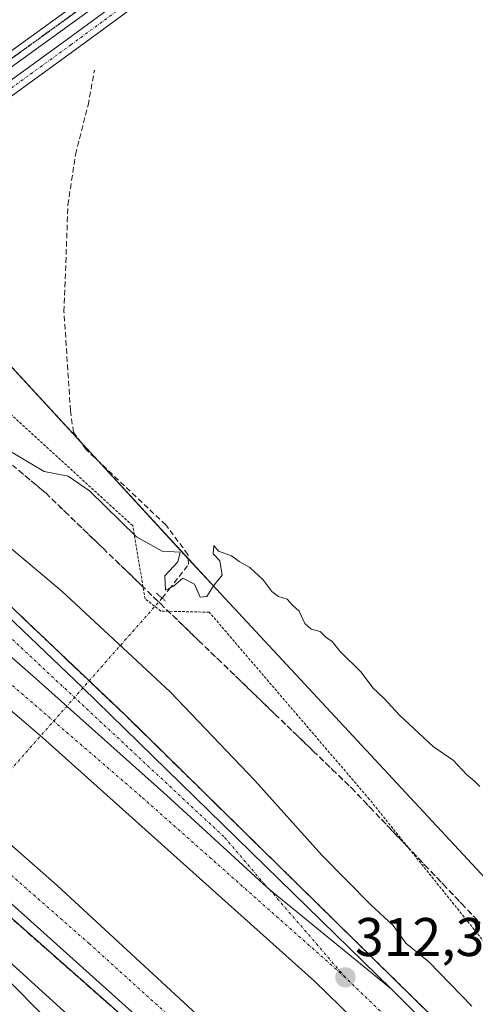
# Model space of a CAD drawing. Units: metres. Extents: x 612066 to 615562, y 4652986 to 4655354.
# Drawn here: x 613434 to 613518, y 4653866 to 4654048 of the extents above; entities that cross this region are included whole.
import ezdxf
from ezdxf.enums import TextEntityAlignment as Align

# ---------------------------------------------------------------- set-up
doc = ezdxf.new("R2010")
doc.units = ezdxf.units.M
doc.header["$MEASUREMENT"] = 0
for name, pattern in [('TRAZO_Y_PUNTO', [1, 0.5, -0.25, 0, -0.25]), ('TRAZOS', [0.75, 0.5, -0.25]), ('TRAZOS2', [0.375, 0.25, -0.125]), ('TRAZOSX2', [1.5, 1, -0.5])]:
    doc.linetypes.add(name, pattern=pattern)
for name, color, linetype, lineweight in [('Alambrada', 19, 'TRAZOS', 0), ('Arcén (en calzada doble)', 9, 'Continuous', 13), ('Camino', 19, 'Continuous', 0), ('Camino Cxs', 19, 'Continuous', 0), ('Camino eje', 39, 'TRAZO_Y_PUNTO', 13), ('Carretera de calzada doble', 1, 'Continuous', 13), ('Carretera de calzada doble Cxs', 1, 'Continuous', 13), ('Carretera de calzada doble eje', 1, 'TRAZO_Y_PUNTO', 0), ('Carretera de calzada única', 19, 'Continuous', 13), ('Carretera de calzada única Cxs', 19, 'Continuous', 13), ('Carretera de calzada única eje', 19, 'TRAZO_Y_PUNTO', 0), ('Carátula', 7, 'Continuous', 5), ('Corriente artificial lineal', 5, 'TRAZOSX2', 13), ('Corriente artificial lineal oculto', 135, 'TRAZO_Y_PUNTO', 13), ('Cultivos herbáceos CxS', 92, 'Continuous', 0), ('Cultivos leñosos', 92, 'Continuous', 0), ('Cultivos leñosos CxS', 92, 'Continuous', 0), ('Curva de nivel normal', 36, 'Continuous', 0), ('Núcleo urbano', 19, 'Continuous', 0), ('Núcleo urbano CxS', 19, 'Continuous', 0), ('Pista no pavimentada', 254, 'Continuous', 13), ('Pista no pavimentada Cxs', 254, 'Continuous', 0), ('Pista pavimentada eje', 135, 'TRAZO_Y_PUNTO', 0), ('Puente lineal', 2, 'TRAZOS2', 0), ('Punto de cota en terreno', 7, 'Continuous', 0), ('Ruta', 19, 'TRAZOS2', 30), ('Rótulo de punto de cota en terreno', 19, 'Continuous', 0), ('Talud superficial', 39, 'TRAZOSX2', 0)]:
    doc.layers.add(name, color=color, linetype=linetype, lineweight=lineweight)
doc.styles.add('Arial', font='txt', dxfattribs={"height": 0.2})

# ---------------------------------------------------------------- blocks, each defined once
blk = doc.blocks.new('*U160')
at = {"layer": 'Cultivos herbáceos CxS', "color": 92, "linetype": 'Continuous', "lineweight": 0}
blk.add_polyline3d([(613643.15, 4653747.44, 306.96), (613597.88, 4653799.18, 306.33), (613579.76, 4653820.78, 306.15), (613541.7, 4653866.14, 306.28), (613521.56, 4653887.79, 305.77), (613470.3, 4653942.88, 304.98), (613394.35, 4654025.24, 303.97), (613374.54, 4654031.21, 304.3), (613353.1, 4654048.94, 304.07), (613327.01, 4654082.17, 304.09), (613319.89, 4654103.52, 304.05), (613306.85, 4654134.37, 304.13), (613305.65, 4654141.7, 304.1)], dxfattribs=at)
blk = doc.blocks.new('*U164')
at = {"layer": 'Núcleo urbano CxS', "color": 19, "linetype": 'Continuous', "lineweight": 0}
for points in [[(613305.65, 4654141.7, 304.1), (613306.85, 4654134.37, 304.13), (613319.89, 4654103.52, 304.05), (613327.01, 4654082.17, 304.09), (613353.1, 4654048.94, 304.07), (613374.54, 4654031.21, 304.3), (613394.35, 4654025.24, 303.97), (613470.3, 4653942.88, 304.98), (613521.56, 4653887.79, 305.77), (613541.7, 4653866.14, 306.28), (613579.76, 4653820.78, 306.15), (613597.88, 4653799.18, 306.33), (613643.15, 4653747.44, 306.96)], [(613646.49, 4653643.32, 306.89), (613586.05, 4653712.02, 307.85), (613543.33, 4653753.11, 307.08), (613487.98, 4653812.94, 306.52), (613470.61, 4653831.72, 307.69), (613431.94, 4653870.77, 308.43), (613406.43, 4653896.53, 309.89), (613327.55, 4653964.76, 306.53), (613325.34, 4653966.3, 306.69), (613321.74, 4653968.91, 307.4), (613321.69, 4653968.96, 307.44), (613321.57, 4653969.04, 307.5), (613315.66, 4653973.35, 312.62), (613258.22, 4654008.6, 309.8), (613234.93, 4654009.76, 305.17), (613234.5, 4654009.78, 305.18), (613209.98, 4654001.3, 305.75), (613182.31, 4653987.42, 305.79), (613159.68, 4653975.54, 306.41), (613138.33, 4653973.63, 306.27), (613132.41, 4653973.1, 306.25), (613101.96, 4653971.24, 306.3)]]:
    blk.add_polyline3d(points, dxfattribs=at)
blk = doc.blocks.new('5PATER')
at = {"layer": 'Carátula', "linetype": 'Continuous', "lineweight": 5}
h = blk.add_hatch(color=250, dxfattribs=at)
edge = h.paths.add_edge_path()
edge.add_ellipse((0, 0.01), major_axis=(-1.33, -1.34), ratio=0.999422, start_angle=0, end_angle=360)

msp = doc.modelspace()

# ---------------------------------------------------------------- linework, layer by layer
at = {"layer": 'Alambrada', "color": 19, "linetype": 'TRAZOS', "lineweight": 0}
msp.add_polyline3d([(613654.71, 4653721.58, 308.62), (613624.94, 4653755.17, 309.09), (613600.87, 4653782.05, 309.68), (613585.17, 4653802.82, 307.75), (613569.8, 4653825.45, 306.3), (613564.4, 4653832.92, 306.25), (613538.64, 4653856.79, 306.43), (613526.81, 4653849.31, 311.94), (613520.78, 4653855.54, 312.02), (613528.26, 4653867.17, 306.38), (613498.55, 4653904.12, 305.57), (613469.05, 4653938.58, 306.52), (613460.12, 4653938.79, 306.15), (613457.22, 4653941.07, 306.55), (613454.93, 4653954.56, 305.15), (613411.93, 4653993.79, 304.69), (613397.6, 4653995.24, 305.18), (613380.58, 4653990.46, 313.14)], dxfattribs=at)
at = {"layer": 'Arcén (en calzada doble)', "color": 9, "linetype": 'Continuous', "lineweight": 13}
for points in [[(613286.82, 4654164.09, 307.23), (613293.45, 4654128.78, 308.17), (613296.56, 4654116.61, 308.81), (613301.91, 4654098.44, 309.64), (613307.03, 4654083.99, 310.33), (613312.8, 4654069.39, 311.06), (613322.27, 4654049.31, 311.96), (613330.43, 4654035.98, 312.41), (613337.11, 4654027.42, 312.68), (613344.32, 4654019.96, 312.84), (613364.93, 4654001.67, 312.7), (613370.03, 4653996.99, 308.16), (613374.31, 4653993.06, 308.02), (613430.73, 4653941.31, 312.86), (613453.59, 4653919.57, 312.82), (613513.72, 4653860.56, 311.98), (613519.88, 4653854.19, 309.88), (613522.52, 4653851.49, 309.72), (613525.35, 4653848.59, 311.63), (613561.23, 4653813.15, 311.44), (613602.22, 4653769.83, 310.71), (613690.81, 4653671.13, 308.65), (613868.64, 4653466.49, 305.81), (613868.64, 4653466.49, 305.81)], [(613253.64, 4654019.37, 311.53), (613299.28, 4653986.57, 312.47), (613322.98, 4653970.07, 309.05), (613327.11, 4653967.1, 307.79), (613331.22, 4653964.14, 308.73), (613338.31, 4653959.03, 312.57), (613357.82, 4653944.12, 312.53), (613399.2, 4653911.59, 312.33), (613468.4, 4653850.55, 311.83), (613493.42, 4653826.65, 310.37), (613496.39, 4653823.91, 311.56), (613499.21, 4653821.21, 311.27), (613547.68, 4653771.65, 310.59), (613654.75, 4653653.89, 308.57), (613857.48, 4653422.27, 305.99), (613857.65, 4653422.08, 305.98)]]:
    msp.add_polyline3d(points, dxfattribs=at)
at = {"layer": 'Camino', "color": 19, "linetype": 'Continuous', "lineweight": 0}
for points in [[(613375.38, 4653995.26, 305.91), (613442.89, 4654044.25, 303.88), (613508.83, 4654092.68, 303.1), (613571.32, 4654137.99, 302.52), (613653.1, 4654196.46, 301.64), (613678.22, 4654213.89, 301.35)], [(613679.9, 4654212.03, 301.39), (613654.53, 4654194.43, 301.73), (613572.77, 4654135.98, 302.71), (613510.3, 4654090.67, 303.01), (613444.35, 4654042.24, 303.94), (613377.24, 4653993.55, 305.89), (613377.23, 4653993.55, 305.89)]]:
    msp.add_polyline3d(points, dxfattribs=at)
at = {"layer": 'Camino Cxs', "color": 19, "linetype": 'Continuous', "lineweight": 0}
msp.add_polyline3d([(613679.9, 4654212.03, 301.39), (613654.53, 4654194.43, 301.73), (613572.77, 4654135.98, 302.71), (613510.3, 4654090.67, 303.01), (613444.35, 4654042.24, 303.94), (613377.24, 4653993.55, 305.89), (613377.23, 4653993.55, 305.89), (613375.38, 4653995.26, 305.91), (613442.89, 4654044.25, 303.88), (613508.83, 4654092.68, 303.1), (613571.32, 4654137.99, 302.52), (613653.1, 4654196.46, 301.64), (613678.22, 4654213.89, 301.35), (613679.9, 4654212.03, 301.39)], close=True, dxfattribs=at)
at = {"layer": 'Camino eje', "color": 39, "linetype": 'TRAZO_Y_PUNTO', "lineweight": 13}
msp.add_polyline3d([(613681.03, 4654214.33, 301.38), (613653.82, 4654195.45, 301.68), (613572.05, 4654136.99, 302.61), (613509.57, 4654091.68, 303.06), (613443.62, 4654043.25, 303.91), (613376.31, 4653994.4, 305.63)], dxfattribs=at)
at = {"layer": 'Carretera de calzada doble', "color": 1, "linetype": 'Continuous', "lineweight": 13}
for points in [[(613514.64, 4653845.07, 311.75), (613488.46, 4653870.54, 312.09), (613438.38, 4653915.42, 312.57), (613388.86, 4653957.91, 312.85), (613363.6, 4653978.26, 313.08)], [(613347.36, 4653966.67, 313.07), (613399.42, 4653924.79, 312.71), (613440.98, 4653888.22, 312.52), (613498.08, 4653835.47, 311.84), (613501.96, 4653831.7, 311.66)], [(613419.7, 4653941.65, 313.09), (613427.68, 4653934.53, 313.06), (613436.58, 4653926.79, 313), (613461.22, 4653904.78, 312.76), (613479.68, 4653887.91, 312.57), (613480.16, 4653887.47, 312.57), (613502.65, 4653869.06, 312.3)], [(613496.99, 4653826.46, 311.74), (613495.02, 4653828.34, 311.68), (613469.17, 4653852.01, 311.96), (613400.67, 4653913.4, 312.57), (613397.21, 4653916.12, 312.55), (613387.03, 4653924.57, 312.65)], [(613502.65, 4653869.06, 312.3), (613520.46, 4653851.21, 310.64)]]:
    msp.add_polyline3d(points, dxfattribs=at)
at = {"layer": 'Carretera de calzada doble Cxs', "color": 1, "linetype": 'Continuous', "lineweight": 13}
for points in [[(613683.21, 4653664.8, 308.64), (613622.47, 4653733.53, 310.07), (613573.58, 4653787.07, 310.93), (613528.63, 4653831.46, 311.69), (613516.51, 4653843.25, 311.86), (613514.64, 4653845.07, 311.75), (613488.46, 4653870.54, 312.09), (613438.38, 4653915.42, 312.57), (613388.86, 4653957.91, 312.85), (613363.6, 4653978.26, 313.08), (613366.71, 4653980.49, 313.3), (613369.81, 4653982.72, 313.41), (613419.7, 4653941.65, 313.09), (613427.68, 4653934.53, 313.06), (613436.58, 4653926.79, 313), (613461.22, 4653904.78, 312.76), (613479.68, 4653887.91, 312.57), (613480.16, 4653887.47, 312.57), (613502.65, 4653869.06, 312.3), (613520.46, 4653851.21, 310.64), (613522.3, 4653849.36, 311.37), (613524.31, 4653847.35, 311.85), (613581.69, 4653788.6, 311.15), (613633.16, 4653732.61, 310.15)], [(613660.18, 4653650.08, 308.56), (613549.37, 4653773.26, 310.86), (613502.69, 4653821, 311.61), (613498.89, 4653824.64, 311.71), (613496.99, 4653826.46, 311.74), (613495.02, 4653828.34, 311.68), (613469.17, 4653852.01, 311.96), (613400.67, 4653913.4, 312.57), (613397.21, 4653916.12, 312.55), (613387.03, 4653924.57, 312.65), (613358.8, 4653948, 312.81), (613343.42, 4653960.77, 312.9), (613341.45, 4653962.29, 312.89), (613344.41, 4653964.48, 313.01), (613347.36, 4653966.67, 313.07), (613399.42, 4653924.79, 312.71), (613440.98, 4653888.22, 312.52), (613498.08, 4653835.47, 311.84), (613501.96, 4653831.7, 311.66), (613503.84, 4653829.87, 311.31), (613523.37, 4653810.89, 311.57), (613546.96, 4653786.02, 311.15), (613601.47, 4653727.6, 310.2), (613640.35, 4653683.82, 309.38)]]:
    msp.add_polyline3d(points, dxfattribs=at)
at = {"layer": 'Carretera de calzada doble eje', "color": 1, "linetype": 'TRAZO_Y_PUNTO', "lineweight": 0}
for points in [[(613494.14, 4653871.25, 312.33), (613456.45, 4653904.63, 312.7), (613397.96, 4653955.07, 313.11), (613366.71, 4653980.49, 313.3)], [(613388.68, 4653928.59, 312.8), (613446.88, 4653877.51, 312.38), (613467.95, 4653858.44, 312.18), (613498.94, 4653828.77, 311.83), (613500.01, 4653827.73, 311.82), (613522.35, 4653806.01, 311.47), (613558.15, 4653768.65, 310.9), (613605.42, 4653715.78, 309.96), (613688.75, 4653622.72, 308.13), (613744.42, 4653559.38, 307.08), (613809.48, 4653485.51, 306.25), (613859.48, 4653428.87, 306.05)], [(613867.29, 4653460.5, 305.9), (613837.37, 4653494.57, 305.97), (613769, 4653571.89, 306.82), (613682.41, 4653671.1, 308.91), (613610.17, 4653751.69, 310.49), (613522.5, 4653843.8, 311.96), (613518.71, 4653847.47, 312.03), (613494.14, 4653871.25, 312.33)]]:
    msp.add_polyline3d(points, dxfattribs=at)
at = {"layer": 'Carretera de calzada única', "color": 19, "linetype": 'Continuous', "lineweight": 13}
for points in [[(613376.92, 4653987.83, 313.41), (613423.57, 4653945.81, 312.99), (613445.66, 4653924.73, 313.01), (613502.65, 4653869.06, 312.3)], [(613419.7, 4653941.65, 313.09), (613427.68, 4653934.53, 313.06), (613436.58, 4653926.79, 313), (613461.22, 4653904.78, 312.76), (613479.68, 4653887.91, 312.57), (613480.16, 4653887.47, 312.57), (613502.65, 4653869.06, 312.3)]]:
    msp.add_polyline3d(points, dxfattribs=at)
at = {"layer": 'Carretera de calzada única Cxs', "color": 19, "linetype": 'Continuous', "lineweight": 13}
msp.add_polyline3d([(613502.65, 4653869.06, 312.3), (613480.16, 4653887.47, 312.57), (613479.68, 4653887.91, 312.57), (613461.22, 4653904.78, 312.76), (613436.58, 4653926.79, 313), (613427.68, 4653934.53, 313.06), (613419.7, 4653941.65, 313.09), (613411.51, 4653949.33, 313.18), (613372.56, 4653984.71, 313.47), (613374.74, 4653986.27, 313.48), (613376.92, 4653987.83, 313.41), (613423.57, 4653945.81, 312.99), (613445.66, 4653924.73, 313.01), (613502.65, 4653869.06, 312.3)], close=True, dxfattribs=at)
at = {"layer": 'Carretera de calzada única eje', "color": 19, "linetype": 'TRAZO_Y_PUNTO', "lineweight": 0}
msp.add_polyline3d([(613374.74, 4653986.27, 313.48), (613423.9, 4653941.81, 313.15), (613471.88, 4653897.06, 312.69), (613479.68, 4653887.91, 312.57), (613480.16, 4653887.47, 312.57), (613494.14, 4653871.25, 312.33)], dxfattribs=at)
at = {"layer": 'Corriente artificial lineal', "color": 5, "linetype": 'TRAZOSX2', "lineweight": 13}
msp.add_polyline3d([(613460.38, 4653941.19, 305.46), (613461.65, 4653942.8, 304.89), (613465.24, 4653947.4, 304.94), (613465.11, 4653949.22, 304.95), (613461.03, 4653954.69, 304.78), (613446.35, 4653968.56, 304.56), (613444.01, 4653971.79, 304.69), (613443.46, 4653975.75, 304.54), (613442.27, 4653994.03, 304.24), (613443, 4654013.7, 304.27), (613444.41, 4654022.98, 304.13), (613446.72, 4654032.07, 303.89), (613447.88, 4654038.52, 303.92)], dxfattribs=at)
at = {"layer": 'Corriente artificial lineal oculto', "color": 135, "linetype": 'TRAZO_Y_PUNTO', "lineweight": 13}
msp.add_polyline3d([(613409.78, 4653883.86, 306.46), (613460.38, 4653941.19, 305.46)], dxfattribs=at)
at = {"layer": 'Cultivos herbáceos CxS', "color": 92, "linetype": 'Continuous', "lineweight": 0}
msp.add_polyline3d([(613521.56, 4653887.79, 305.77), (613470.3, 4653942.88, 304.98), (613465.16, 4653948.45, 304.96), (613448.43, 4653966.6, 304.65), (613445.37, 4653969.91, 304.63), (613405, 4654013.69, 304.22), (613404.15, 4654014.61, 304.21), (613403.31, 4654015.53, 304.2), (613401.54, 4654017.44, 304.21), (613400.72, 4654018.33, 304.21), (613399.89, 4654019.22, 304.19), (613399.78, 4654019.35, 304.18), (613395.61, 4654023.87, 304), (613394.35, 4654025.24, 303.97), (613393.23, 4654025.58, 303.96), (613378.07, 4654030.14, 304.28), (613374.54, 4654031.21, 304.3), (613353.1, 4654048.94, 304.07)], dxfattribs=at)
at = {"layer": 'Cultivos leñosos', "color": 92, "linetype": 'Continuous', "lineweight": 0}
msp.add_polyline3d([(613431.94, 4653870.77, 308.43), (613470.61, 4653831.72, 307.69), (613481.73, 4653819.7, 306.75), (613483.79, 4653817.46, 306.27), (613486.63, 4653814.4, 306.17), (613487.57, 4653813.38, 306.43), (613487.98, 4653812.94, 306.52)], dxfattribs=at)
at = {"layer": 'Cultivos leñosos CxS', "color": 92, "linetype": 'Continuous', "lineweight": 0}
msp.add_polyline3d([(613431.94, 4653870.77, 308.43), (613470.61, 4653831.72, 307.69), (613487.98, 4653812.94, 306.52), (613485.4, 4653806.49, 306.37), (613491.21, 4653796.17, 306.61), (613502.83, 4653783.26, 306.7), (613517.67, 4653770.35, 306.72), (613529.29, 4653756.8, 306.9), (613528, 4653747.12, 306.85), (613520.9, 4653740.02, 307), (613512.51, 4653745.18, 307.16), (613493.15, 4653758.73, 306.65), (613472.49, 4653775.51, 306.66), (613457, 4653791.65, 306.46), (613431.19, 4653808.43, 306.69), (613408.6, 4653827.15, 306.59), (613393.11, 4653840.7, 306.57), (613386.01, 4653847.8, 306.49), (613380.2, 4653856.83, 305.41), (613323.4, 4653905.24, 305.46), (613343.41, 4653925.89, 305.46), (613423.44, 4653867.16, 306.22), (613431.94, 4653870.77, 308.43)], close=True, dxfattribs=at)
at = {"layer": 'Curva de nivel normal', "color": 36, "linetype": 'Continuous', "lineweight": 0}
for points in [[(613517.46, 4653865.96, 310), (613509.55, 4653874.14, 310), (613505.27, 4653877.55, 310), (613502.93, 4653880.81, 310), (613498.85, 4653884.64, 310), (613489.82, 4653893.81, 310), (613477.47, 4653907.54, 310), (613461.83, 4653923.9, 310), (613441.85, 4653942.47, 310), (613416.27, 4653964, 310), (613400.97, 4653977.58, 310), (613394.28, 4653984.22, 310), (613387.8, 4653989.28, 310), (613381.62, 4653991.27, 310), (613379.67, 4653991.3, 310)], [(613431.8, 4653968.61, 305), (613438.62, 4653964.55, 305), (613443.06, 4653963.68, 305), (613447, 4653960.93, 305), (613455.65, 4653952.47, 305), (613460.35, 4653949.83, 305), (613463.7, 4653949.67, 305), (613463.25, 4653947.9, 305), (613460.83, 4653945.26, 305), (613460.99, 4653942.66, 305), (613462.45, 4653943.37, 305), (613464.16, 4653944.84, 305), (613466.3, 4653943.78, 305), (613467.37, 4653941.33, 305), (613468.6, 4653941.45, 305), (613469.86, 4653943.47, 305), (613471.46, 4653945.42, 305), (613470.97, 4653948.04, 305), (613469.75, 4653949.33, 305), (613469.87, 4653950.86, 305), (613470.74, 4653949.82, 305), (613473.17, 4653948.98, 305), (613474.57, 4653947.92, 305), (613476.53, 4653946.8, 305), (613478.94, 4653944.62, 305), (613480.56, 4653942.43, 305), (613481.8, 4653941.48, 305), (613483.44, 4653940.97, 305), (613484.4, 4653939.88, 305), (613485.65, 4653938.8, 305), (613486.67, 4653936.53, 305), (613487.82, 4653935.46, 305), (613489.52, 4653935.04, 305), (613490.52, 4653934, 305), (613491.68, 4653933.16, 305), (613493.18, 4653931.34, 305), (613497.05, 4653927.54, 305), (613499.18, 4653924.66, 305), (613501.26, 4653922.75, 305), (613504.13, 4653919.62, 305), (613510.36, 4653913.85, 305), (613514.06, 4653911.21, 305), (613516.48, 4653908.63, 305), (613517.97, 4653907.46, 305), (613518.92, 4653906.42, 305)], [(613332.07, 4653962.66, 310), (613332.07, 4653962.65, 310), (613332.38, 4653961.51, 310), (613331.63, 4653958.79, 310), (613329.14, 4653954.53, 310), (613329.65, 4653952.62, 310), (613331.66, 4653951.2, 310), (613344.14, 4653943.56, 310), (613359.12, 4653933.19, 310), (613387.22, 4653911.78, 310), (613408.52, 4653894.19, 310), (613429.28, 4653876.77, 310), (613468.22, 4653841.34, 310)]]:
    msp.add_polyline3d(points, dxfattribs=at)
at = {"layer": 'Núcleo urbano', "color": 19, "linetype": 'Continuous', "lineweight": 0}
for points in [[(613521.56, 4653887.79, 305.77), (613470.3, 4653942.88, 304.98), (613465.16, 4653948.45, 304.96), (613448.43, 4653966.6, 304.65), (613445.37, 4653969.91, 304.63), (613405, 4654013.69, 304.22), (613404.15, 4654014.61, 304.21), (613403.31, 4654015.53, 304.2), (613401.54, 4654017.44, 304.21), (613400.72, 4654018.33, 304.21), (613399.89, 4654019.22, 304.19), (613399.78, 4654019.35, 304.18), (613395.61, 4654023.87, 304), (613394.35, 4654025.24, 303.97), (613393.23, 4654025.58, 303.96), (613378.07, 4654030.14, 304.28), (613374.54, 4654031.21, 304.3), (613353.1, 4654048.94, 304.07)], [(613431.94, 4653870.77, 308.43), (613470.61, 4653831.72, 307.69), (613481.73, 4653819.7, 306.75), (613483.79, 4653817.46, 306.27), (613486.63, 4653814.4, 306.17), (613487.57, 4653813.38, 306.43), (613487.98, 4653812.94, 306.52)]]:
    msp.add_polyline3d(points, dxfattribs=at)
at = {"layer": 'Pista no pavimentada', "color": 254, "linetype": 'Continuous', "lineweight": 13}
for points in [[(613399.87, 4654019.21, 304.19), (613424.18, 4654036.04, 303.94), (613475.5, 4654073.18, 303.5), (613569.48, 4654141.02, 302.49), (613658.9, 4654206.21, 301.54), (613682.5, 4654223.78, 301.39), (613685.39, 4654225.92, 300.92)], [(613676.22, 4654216.11, 301.43), (613660.32, 4654204.28, 301.49), (613570.89, 4654139.08, 302.49), (613476.9, 4654071.24, 303.48), (613425.56, 4654034.08, 303.92), (613394.23, 4654012.38, 304.32), (613372.91, 4653997.53, 305.62)]]:
    msp.add_polyline3d(points, dxfattribs=at)
at = {"layer": 'Pista no pavimentada Cxs', "color": 254, "linetype": 'Continuous', "lineweight": 0}
msp.add_polyline3d([(613686.15, 4654223.49, 301.25), (613683.93, 4654221.85, 301.39), (613679.75, 4654218.74, 301.38), (613676.22, 4654216.11, 301.43), (613660.32, 4654204.28, 301.49), (613570.89, 4654139.08, 302.49), (613476.9, 4654071.24, 303.48), (613425.56, 4654034.08, 303.92), (613394.23, 4654012.38, 304.32), (613372.91, 4653997.53, 305.62), (613371.1, 4653999.2, 305.63), (613392.86, 4654014.35, 304.33), (613398.06, 4654017.95, 304.25), (613399.87, 4654019.21, 304.19), (613424.18, 4654036.04, 303.94), (613475.5, 4654073.18, 303.5), (613569.48, 4654141.02, 302.49), (613658.9, 4654206.21, 301.54), (613682.5, 4654223.78, 301.39), (613685.39, 4654225.92, 300.92), (613686.15, 4654223.49, 301.25)], close=True, dxfattribs=at)
at = {"layer": 'Pista pavimentada eje', "color": 135, "linetype": 'TRAZO_Y_PUNTO', "lineweight": 0}
msp.add_polyline3d([(613677.45, 4654218.53, 301.48), (613659.61, 4654205.24, 301.53), (613570.18, 4654140.05, 302.5), (613476.2, 4654072.21, 303.5), (613424.87, 4654035.06, 303.94), (613399.61, 4654017.57, 304.23)], dxfattribs=at)
at = {"layer": 'Puente lineal', "color": 2, "linetype": 'TRAZOS2', "lineweight": 0}
msp.add_polyline3d([(613459.3, 4653942.07, 305.82), (613461.04, 4653940.64, 305.7)], dxfattribs=at)
at = {"layer": 'Ruta', "color": 19, "linetype": 'TRAZOS2', "lineweight": 30}
msp.add_polyline3d([(613677.45, 4654218.53, 301.48), (613659.61, 4654205.24, 301.53), (613570.18, 4654140.05, 302.5), (613476.2, 4654072.21, 303.5), (613424.87, 4654035.06, 303.94), (613399.61, 4654017.57, 304.23)], dxfattribs=at)
at = {"layer": 'Talud superficial', "color": 39, "linetype": 'TRAZOSX2', "lineweight": 0}
for points in [[(613395.87, 4653995.16, 305.62), (613399.39, 4653993.97, 305.62), (613402.14, 4653991.38, 305.62), (613409.5, 4653985.2, 305.62), (613413.19, 4653982.12, 305.62), (613427.91, 4653969.76, 305.62), (613431.6, 4653966.68, 305.62), (613438.96, 4653960.5, 305.62), (613442.48, 4653957.1, 305.62), (613449.53, 4653950.31, 305.62), (613456.57, 4653943.51, 305.62), (613460.1, 4653940.11, 305.62), (613467.14, 4653933.31, 305.62), (613470.67, 4653929.92, 305.62), (613481.23, 4653919.72, 305.62), (613488.28, 4653912.93, 305.62), (613491.8, 4653909.53, 305.62), (613495.33, 4653906.13, 305.62), (613498.71, 4653902.57, 305.62), (613505.47, 4653895.47, 305.62), (613508.85, 4653891.91, 305.62), (613512.24, 4653888.36, 305.62), (613515.62, 4653884.8, 305.62), (613519, 4653881.25, 305.62)], [(613378.66, 4653989.07, 313.12), (613381.15, 4653986.78, 313.12), (613382.13, 4653985.89, 313.12), (613385.6, 4653982.7, 313.12), (613399.49, 4653969.97, 313.12), (613402.96, 4653966.78, 313.12), (613406.43, 4653963.6, 313.12), (613409.9, 4653960.41, 313.12), (613423.79, 4653947.68, 313.12), (613427.26, 4653944.49, 313.12), (613430.73, 4653941.31, 313.12), (613453.59, 4653919.57, 313.12), (613457.13, 4653916.1, 313.12), (613460.66, 4653912.63, 313.12), (613467.74, 4653905.69, 313.12), (613474.81, 4653898.74, 313.12), (613481.89, 4653891.8, 313.12), (613485.42, 4653888.33, 313.12), (613492.5, 4653881.39, 313.12), (613499.57, 4653874.44, 313.12), (613506.65, 4653867.5, 313.12), (613510.18, 4653864.03, 313.12), (613513.72, 4653860.56, 313.12), (613519.96, 4653854.16, 313.12)], [(613434.05, 4653964.62, 305.27), (613435.28, 4653963.59, 305.23), (613436.51, 4653962.56, 305.28), (613437.73, 4653961.53, 305.38), (613438.96, 4653960.5, 305.42), (613440.13, 4653959.37, 305.41), (613441.31, 4653958.23, 305.36), (613442.48, 4653957.1, 305.49), (613443.66, 4653955.97, 305.57), (613444.83, 4653954.83, 305.58), (613446.01, 4653953.7, 305.53), (613447.18, 4653952.57, 305.61), (613448.36, 4653951.44, 305.71), (613449.53, 4653950.31, 305.74), (613450.7, 4653949.18, 305.71), (613451.88, 4653948.04, 305.72), (613453.05, 4653946.91, 305.85), (613454.22, 4653945.78, 305.9), (613455.4, 4653944.64, 305.87), (613456.57, 4653943.51, 305.76), (613457.75, 4653942.38, 305.8), (613458.92, 4653941.24, 305.79), (613460.1, 4653940.11, 305.75), (613461.27, 4653938.98, 305.68), (613462.45, 4653937.84, 305.76), (613463.62, 4653936.71, 305.85), (613464.79, 4653935.58, 305.86), (613465.97, 4653934.44, 305.81), (613467.14, 4653933.31, 305.78), (613468.32, 4653932.18, 305.84), (613469.49, 4653931.05, 305.84), (613470.67, 4653929.92, 305.78), (613471.84, 4653928.79, 305.71), (613473.02, 4653927.65, 305.78), (613474.19, 4653926.52, 305.82), (613475.36, 4653925.39, 305.83), (613476.54, 4653924.25, 305.78), (613477.71, 4653923.12, 305.77), (613478.88, 4653921.99, 305.78), (613480.06, 4653920.85, 305.74), (613481.23, 4653919.72, 305.67), (613482.41, 4653918.59, 305.62), (613483.58, 4653917.45, 305.61), (613484.76, 4653916.32, 305.58), (613485.93, 4653915.19, 305.52), (613487.11, 4653914.06, 305.49), (613488.28, 4653912.93, 305.51), (613489.45, 4653911.8, 305.54), (613490.63, 4653910.66, 305.53), (613491.8, 4653909.53, 305.52), (613492.98, 4653908.4, 305.52), (613494.15, 4653907.26, 305.53), (613495.33, 4653906.13, 305.52), (613496.46, 4653904.94, 305.5), (613497.58, 4653903.76, 305.54), (613498.71, 4653902.57, 305.59), (613499.84, 4653901.39, 305.64), (613500.96, 4653900.2, 305.66), (613502.09, 4653899.02, 305.68), (613503.22, 4653897.84, 305.72), (613504.34, 4653896.65, 305.76), (613505.47, 4653895.47, 305.77), (613506.6, 4653894.28, 305.76), (613507.72, 4653893.1, 305.85), (613508.85, 4653891.91, 305.92), (613509.98, 4653890.73, 305.93), (613511.11, 4653889.54, 305.89), (613512.24, 4653888.36, 305.91), (613513.37, 4653887.17, 306.04), (613514.49, 4653885.99, 306.11), (613515.62, 4653884.8, 306.12), (613516.75, 4653883.62, 306.09), (613517.87, 4653882.43, 306.16), (613519, 4653881.25, 306.19)], [(613357.82, 4653944.12, 310.98), (613361.58, 4653941.16, 310.98), (613369.11, 4653935.25, 310.98), (613376.63, 4653929.33, 310.98), (613380.39, 4653926.38, 310.98), (613381.15, 4653925.78, 310.98), (613387.91, 4653920.46, 310.98), (613395.44, 4653914.55, 310.98), (613399.2, 4653911.59, 310.98), (613402.84, 4653908.38, 310.98), (613406.48, 4653905.16, 310.98), (613410.13, 4653901.95, 310.98), (613417.41, 4653895.53, 310.98), (613421.05, 4653892.31, 310.98), (613424.69, 4653889.1, 310.98), (613428.34, 4653885.89, 310.98), (613431.98, 4653882.68, 310.98), (613435.62, 4653879.46, 310.98), (613439.26, 4653876.25, 310.98), (613442.91, 4653873.04, 310.98), (613446.55, 4653869.83, 310.98), (613450.19, 4653866.61, 310.98), (613457.47, 4653860.19, 310.98)], [(613509, 4653865.19, 312.09), (613507.83, 4653866.34, 312.12), (613506.65, 4653867.5, 312.26), (613505.47, 4653868.66, 312.27), (613504.29, 4653869.81, 312.15), (613503.11, 4653870.97, 312.14), (613501.93, 4653872.13, 312.22), (613500.75, 4653873.28, 312.29), (613499.57, 4653874.44, 312.17), (613498.39, 4653875.6, 312.14), (613497.21, 4653876.76, 312.24), (613496.03, 4653877.92, 312.36), (613494.85, 4653879.08, 312.3), (613493.68, 4653880.23, 312.25), (613492.5, 4653881.39, 312.33), (613491.32, 4653882.55, 312.49), (613490.14, 4653883.7, 312.46), (613488.96, 4653884.86, 312.34), (613487.78, 4653886.02, 312.36), (613486.6, 4653887.17, 312.53), (613485.42, 4653888.33, 312.57), (613484.24, 4653889.49, 312.42), (613483.07, 4653890.64, 312.39), (613481.89, 4653891.8, 312.5), (613480.71, 4653892.96, 312.57), (613479.53, 4653894.11, 312.52), (613478.35, 4653895.27, 312.5), (613477.17, 4653896.43, 312.61), (613475.99, 4653897.58, 312.73), (613474.81, 4653898.74, 312.7), (613473.63, 4653899.9, 312.6), (613472.46, 4653901.05, 312.63), (613471.28, 4653902.21, 312.75), (613470.1, 4653903.37, 312.76), (613468.92, 4653904.53, 312.66), (613467.74, 4653905.69, 312.66), (613466.56, 4653906.85, 312.78), (613465.38, 4653908, 312.8), (613464.2, 4653909.16, 312.72), (613463.02, 4653910.32, 312.69), (613461.84, 4653911.47, 312.82), (613460.66, 4653912.63, 312.9), (613459.48, 4653913.79, 312.86), (613458.31, 4653914.94, 312.76), (613457.13, 4653916.1, 312.84), (613455.95, 4653917.26, 312.96), (613454.77, 4653918.41, 312.97), (613453.59, 4653919.57, 312.82), (613452.5, 4653920.61, 312.78), (613451.41, 4653921.64, 312.85), (613450.32, 4653922.68, 312.85), (613449.23, 4653923.71, 312.86), (613448.15, 4653924.75, 312.81), (613447.06, 4653925.78, 312.88), (613445.97, 4653926.82, 312.96), (613444.88, 4653927.85, 312.97), (613443.79, 4653928.89, 312.95), (613442.7, 4653929.92, 312.92), (613441.62, 4653930.96, 313.02), (613440.53, 4653931.99, 313.04), (613439.44, 4653933.03, 313.06), (613438.35, 4653934.06, 313.01), (613437.26, 4653935.1, 312.98), (613436.17, 4653936.13, 313.03), (613435.09, 4653937.17, 313.03), (613434, 4653938.2, 313.05)], [(613433.19, 4653881.61, 311.94), (613434.41, 4653880.53, 311.91), (613435.62, 4653879.46, 311.95), (613436.83, 4653878.39, 312.01), (613438.05, 4653877.32, 311.91), (613439.26, 4653876.25, 311.88), (613440.48, 4653875.18, 311.92), (613441.69, 4653874.11, 312), (613442.91, 4653873.04, 311.94), (613444.12, 4653871.97, 311.87), (613445.34, 4653870.9, 311.9), (613446.55, 4653869.83, 312.01), (613447.76, 4653868.76, 312), (613448.98, 4653867.68, 311.9), (613450.19, 4653866.61, 311.85), (613451.4, 4653865.54, 311.89)]]:
    msp.add_polyline3d(points, dxfattribs=at)

# ---------------------------------------------------------------- block references
at = {"layer": 'Cultivos herbáceos CxS', "color": 92, "linetype": 'Continuous', "lineweight": 0}
msp.add_blockref('*U160', (0, 0), dxfattribs=at)
at = {"layer": 'Núcleo urbano CxS', "color": 19, "linetype": 'Continuous', "lineweight": 0}
msp.add_blockref('*U164', (0, 0), dxfattribs=at)
at = {"layer": 'Punto de cota en terreno', "linetype": 'Continuous', "lineweight": 0}
msp.add_blockref('5PATER', (613494.15, 4653871.25, 312.32), dxfattribs=at)

# ---------------------------------------------------------------- texts
at = {"layer": 'Rótulo de punto de cota en terreno', "color": 19, "linetype": 'Continuous', "lineweight": 0, "style": 'Arial'}
msp.add_text('312,32', height=7, dxfattribs=at).set_placement((613495.91, 4653873.01), align=Align.BOTTOM_LEFT)

doc.saveas('drawing.dxf')
